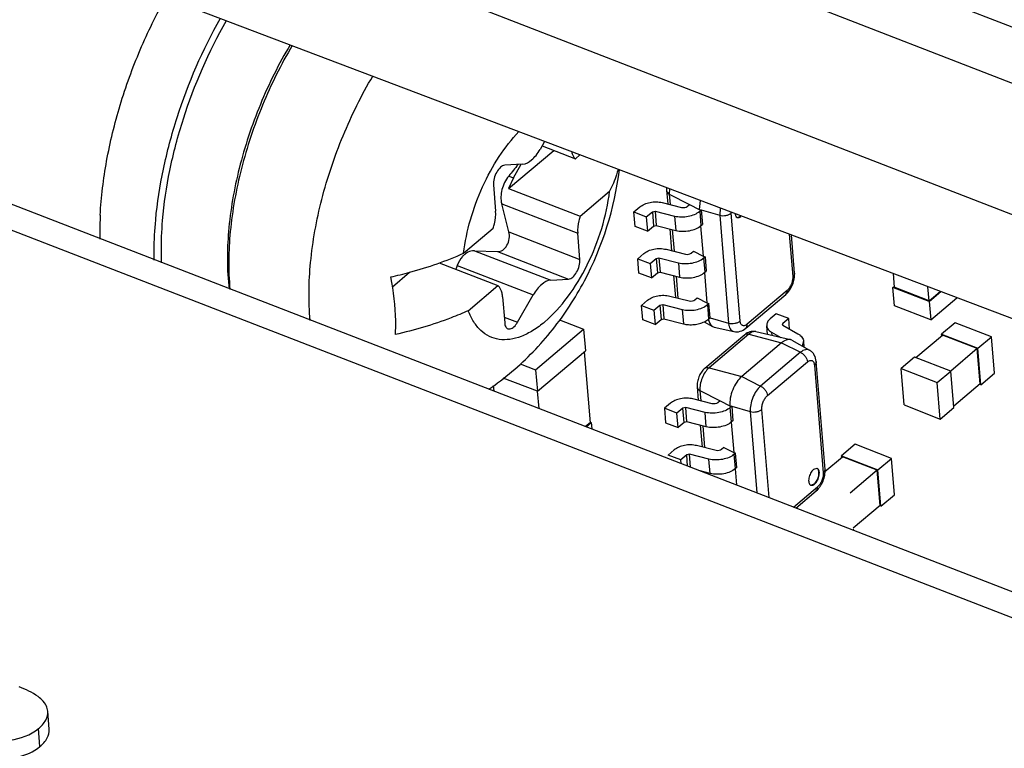
# Paper-space layout '10006361779_1' of a CAD drawing. Units: inches. Extents: x 0 to 34, y 0 to 22.
# Drawn here: x 28.1 to 28.3, y 14.4 to 14.6 of the extents above; entities that cross this region are included whole.
import ezdxf

# ---------------------------------------------------------------- set-up
doc = ezdxf.new("R2010")
doc.units = ezdxf.units.IN
doc.header["$LTSCALE"] = 1.87
doc.header["$MEASUREMENT"] = 0
doc.layers.get('0').update_dxf_attribs({"linetype": 'CONTINUOUS'})
for name, color, linetype in [('ECAD_RS_0402', 7, 'CONTINUOUS'), ('ECAD_RS_0603_PRI', 7, 'CONTINUOUS'), ('ECAD_STD_SC70_6PIN_A', 7, 'CONTINUOUS')]:
    doc.layers.add(name, color=color, linetype=linetype)

psp = doc.layouts.new('10006361779_1')

# ---------------------------------------------------------------- linework, layer by layer
at = {"color": 9, "linetype": 'CONTINUOUS'}
for p, q in [((28.5517505724, 14.4951630623), (27.9851571233, 14.7146264218)), ((27.9753952572, 14.7063717928), (28.5416022183, 14.4865816192)), ((27.964886028, 14.6814248976), (28.5310922429, 14.4616350136)), ((28.446046021, 14.4057793466), (27.8794525719, 14.6252427061)), ((28.2394048266, 14.5402782163), (28.2404288525, 14.5398811411)), ((28.2378481531, 14.5341512999), (28.2546164549, 14.5276492402)), ((28.2394480023, 14.5279440628), (28.2550871592, 14.5218798392)), ((28.2318895448, 14.5238087153), (28.2486578466, 14.5173066557)), ((28.2369537011, 14.5236146087), (28.2525928581, 14.5175503852)), ((28.2280418991, 14.520555148), (28.2448102009, 14.5140530884)), ((28.2384053415, 14.5091801834), (28.2413458938, 14.5080399578)), ((28.1359955338, 14.4143949123), (28.1356720085, 14.4183603472))]:
    psp.add_line(p, q, dxfattribs=at)
at = {"color": 7, "linetype": 'CONTINUOUS'}
for p, q in [((28.5319898581, 14.4399599767), (27.9659958153, 14.6546070113)), ((28.4544501614, 14.4082737539), (27.8878567122, 14.6277371135)), ((28.247320611, 14.5479176672), (28.2463043251, 14.5461536609)), ((28.2467629063, 14.5469496377), (28.2540960213, 14.5441061565)), ((28.2393870263, 14.5375217495), (28.2493500274, 14.5459464583)), ((28.2540960213, 14.5441061565), (28.2551100412, 14.5449636113)), ((28.2424566795, 14.5429000936), (28.238521668, 14.5426563641)), ((28.2404288525, 14.5398811411), (28.2421574654, 14.5428815607)), ((28.2404288525, 14.5398811411), (28.2393870263, 14.5375217495)), ((28.2360273669, 14.5383269101), (28.2364980712, 14.532557509)), ((28.2393870263, 14.5375217495), (28.2551313022, 14.5314167651)), ((28.2551313022, 14.5314167651), (28.2616607489, 14.536938062)), ((28.2394480023, 14.5279440628), (28.2378481531, 14.5341512999)), ((28.2294537772, 14.5232686873), (28.2359832239, 14.5287899841)), ((28.2550871592, 14.5218798392), (28.2546164549, 14.5276492402)), ((28.2318895448, 14.5238087153), (28.2369537011, 14.5236146087)), ((28.2240576771, 14.5211262701), (28.2370185048, 14.5161005927)), ((28.2137789323, 14.515867558), (28.217537366, 14.5190456877)), ((28.2304890582, 14.5105792959), (28.2370185048, 14.5161005927)), ((28.2486578466, 14.5173066557), (28.2525928581, 14.5175503852)), ((28.2413458938, 14.5080399578), (28.2448102009, 14.5140530884)), ((28.2380419813, 14.5136338736), (28.2385126856, 14.5078644726)), ((28.1377424165, 14.4222162864), (28.1375526894, 14.4230940031)), ((28.138066361, 14.4182508865), (28.1377428357, 14.4222163213))]:
    psp.add_line(p, q, dxfattribs=at)
for centre, radius, start, end in [((28.3734211442, 14.4340826956), 0.1709908243, 140.5026688949, 141.6064346876), ((28.2312611388, 14.5274278619), 0.0820525801, 177.0311412447, 178.136528121), ((28.2253441698, 14.5275814434), 0.076133756, 178.1072475416, 180.9071497688), ((28.2322155127, 14.5199649806), 0.0039461808, 122.9785640514, 129.6946598019), ((28.350575874, 14.4731818888), 0.1313727548, 158.862837321, 159.2594401757), ((28.1992103172, 14.5454857539), 0.0633210554, 304.4114137128, 310.2256708132)]:
    psp.add_arc(centre, radius, start, end, dxfattribs=at)
for points, knots in [([(28.149318687, 14.5316776256), (28.1495254156, 14.5356686382), (28.1505322481, 14.5438568749), (28.1535153527, 14.5560717897), (28.1579011347, 14.5681621875), (28.1616951044, 14.5759145718), (28.1637966147, 14.5796482447)], [0, 0, 0, 0, 0.237399181, 0.4885099014, 0.7454863425, 1, 1, 1, 1]), ([(28.1615445386, 14.5306153847), (28.1618940497, 14.534366181), (28.1630846789, 14.5420019121), (28.1671295863, 14.5571487151), (28.1719014044, 14.56816306), (28.1758096199, 14.5750925056)], [0, 0, 0, 0, 0.2405167359, 0.4920550114, 1, 1, 1, 1]), ([(28.1630730307, 14.5304852043), (28.1633790745, 14.5341980387), (28.1645029257, 14.5417722196), (28.1684701009, 14.5568020955), (28.1732361171, 14.5677269961), (28.1771630374, 14.5745754688)], [0, 0, 0, 0, 0.2399100844, 0.4916133057, 1, 1, 1, 1]), ([(28.1912085417, 14.5692428017), (28.1886881252, 14.5650328072), (28.1842838271, 14.5561696299), (28.1796847478, 14.5422998892), (28.1772745183, 14.5285794263), (28.1772418949, 14.5195753762), (28.1777352854, 14.51538043)], [0, 0, 0, 0, 0.2611636042, 0.5245534385, 0.7751850472, 1, 1, 1, 1]), ([(28.1916483286, 14.5690795219), (28.1891584273, 14.5648740088), (28.1847918579, 14.5560403498), (28.1801778586, 14.5422258213), (28.1776727627, 14.5285242841), (28.1775128784, 14.5195067048), (28.1779178203, 14.5152759835)], [0, 0, 0, 0, 0.2603815945, 0.5229132838, 0.7735701168, 1, 1, 1, 1]), ([(28.1956293006, 14.5084165491), (28.1952240238, 14.512657889), (28.1953878444, 14.5216984281), (28.1979079615, 14.5354323787), (28.2025447446, 14.5492746175), (28.2069314303, 14.5581223258), (28.209432345, 14.5623323516)], [0, 0, 0, 0, 0.2264658223, 0.4771781146, 0.7397201965, 1, 1, 1, 1]), ([(28.2294537772, 14.5232686873), (28.2297498156, 14.5257538072), (28.230800724, 14.5307709455), (28.2334532641, 14.5379614201), (28.2370344418, 14.5445443875), (28.2400354319, 14.5484219054), (28.241653278, 14.5501019442)], [0, 0, 0, 0, 0.2509915194, 0.5115397166, 0.7660895528, 1, 1, 1, 1]), ([(28.2424566795, 14.5429000936), (28.2431847358, 14.5429451885), (28.2443106425, 14.5436125363), (28.2454807379, 14.5448637164), (28.2460420519, 14.5456984231), (28.2463043251, 14.5461536609)], [0, 0, 0, 0, 0.4225147061, 0.6956855756, 1, 1, 1, 1]), ([(28.2532177457, 14.5456664131), (28.2532590545, 14.5455015682), (28.2534350229, 14.5449282564), (28.2537641503, 14.5443826823), (28.2540960213, 14.5441061565)], [0, 0, 0, 0, 0.282333134, 1, 1, 1, 1]), ([(28.238521668, 14.5426563641), (28.2381856246, 14.54263555), (28.2374469047, 14.5421959457), (28.2366666914, 14.5411378363), (28.2361168305, 14.539789272), (28.2359892191, 14.5387944855), (28.2360273669, 14.5383269101)], [0, 0, 0, 0, 0.1893976491, 0.4473103563, 0.7360996189, 1, 1, 1, 1]), ([(28.2394048266, 14.5402782163), (28.2387115105, 14.5394021894), (28.2376875606, 14.5374225307), (28.2376070635, 14.535166484), (28.2378481531, 14.5341512999)], [0, 0, 0, 0, 0.5170715179, 1, 1, 1, 1]), ([(28.2401030443, 14.4971397), (28.2433770951, 14.4999082358), (28.2493876903, 14.5061338735), (28.2587805733, 14.5205532187), (28.2627702486, 14.5331759798), (28.2637988814, 14.541678678)], [0, 0, 0, 0, 0.2500460038, 0.5005300618, 1, 1, 1, 1]), ([(28.2635200067, 14.5417818081), (28.2634127778, 14.5413722097), (28.2629264654, 14.5397100085), (28.262253002, 14.5381042189), (28.2616607489, 14.536938062)], [0, 0, 0, 0, 0.2445522735, 1, 1, 1, 1]), ([(28.2473508873, 14.508119004), (28.2492346993, 14.5097119545), (28.2527623637, 14.5136628989), (28.2569647201, 14.5206697486), (28.260101079, 14.5285702897), (28.2613299386, 14.5341610458), (28.2616607489, 14.536938062)], [0, 0, 0, 0, 0.2256602216, 0.4795520672, 0.7441893007, 1, 1, 1, 1]), ([(28.2359832239, 14.5287899841), (28.2360876934, 14.5291141412), (28.2364265054, 14.5303386316), (28.2365737843, 14.5316294973), (28.2364980712, 14.532557509)], [0, 0, 0, 0, 0.2678173551, 1, 1, 1, 1]), ([(28.2551313022, 14.5314167651), (28.2550268326, 14.5310926081), (28.2546880207, 14.5298681176), (28.2545407418, 14.528577252), (28.2546164549, 14.5276492402)], [0, 0, 0, 0, 0.2678173551, 1, 1, 1, 1]), ([(28.1611855238, 14.521741414), (28.161174026, 14.5224615164), (28.1611705394, 14.5254230056), (28.1613366111, 14.5283840004), (28.1615445386, 14.5306153847)], [0, 0, 0, 0, 0.2432065287, 1, 1, 1, 1]), ([(28.1628624447, 14.5211061569), (28.1628302232, 14.5218627143), (28.1627508911, 14.5249903711), (28.1628782486, 14.528122164), (28.1630730307, 14.5304852043)], [0, 0, 0, 0, 0.2420624046, 1, 1, 1, 1]), ([(28.2369537011, 14.5236146087), (28.2373437847, 14.5235968268), (28.2382188968, 14.5239097728), (28.2391214879, 14.5250038015), (28.2396096016, 14.5264281513), (28.2395776014, 14.5274696983), (28.2394480023, 14.5279440628)], [0, 0, 0, 0, 0.2089244935, 0.4603794697, 0.736897537, 1, 1, 1, 1]), ([(28.2133712617, 14.5180180059), (28.2147878307, 14.5183314452), (28.2202689009, 14.5196811146), (28.2256257376, 14.5215557646), (28.2294537772, 14.5232686873)], [0, 0, 0, 0, 0.2570283657, 1, 1, 1, 1]), ([(28.2296951024, 14.5230014053), (28.2295180505, 14.5228547726), (28.2288072567, 14.5221596425), (28.2283162195, 14.5212645868), (28.2280418991, 14.520555148)], [0, 0, 0, 0, 0.2320891829, 1, 1, 1, 1]), ([(28.2318895448, 14.5238087153), (28.2317346415, 14.5238131309), (28.2310951315, 14.5237818581), (28.2304733872, 14.5235379999), (28.230067507, 14.5232753302)], [0, 0, 0, 0, 0.2427314047, 1, 1, 1, 1]), ([(28.2525928581, 14.5175503852), (28.2529289015, 14.5175711993), (28.2536676214, 14.5180108036), (28.2544478347, 14.519068913), (28.2549976956, 14.5204174773), (28.255125307, 14.5214122638), (28.2550871592, 14.5218798392)], [0, 0, 0, 0, 0.1893976491, 0.4473103563, 0.7360996189, 1, 1, 1, 1]), ([(28.2144065427, 14.5053286145), (28.2144724039, 14.5063378534), (28.214577815, 14.5105911663), (28.2140462097, 14.5148489246), (28.2133712617, 14.5180180059)], [0, 0, 0, 0, 0.2378866303, 1, 1, 1, 1]), ([(28.2380419813, 14.5136338736), (28.2380203326, 14.5138992199), (28.2378975476, 14.514783672), (28.2375065576, 14.515693931), (28.2370185048, 14.5161005927)], [0, 0, 0, 0, 0.2953169534, 1, 1, 1, 1]), ([(28.2486578466, 14.5173066557), (28.2479297903, 14.5172615608), (28.2468038836, 14.516594213), (28.2456337882, 14.5153430329), (28.2450724742, 14.5145083262), (28.2448102009, 14.5140530884)], [0, 0, 0, 0, 0.4225147061, 0.6956855756, 1, 1, 1, 1]), ([(28.2304890582, 14.5105792959), (28.2292399516, 14.5100203615), (28.2240240354, 14.5078578468), (28.2185819144, 14.5062524845), (28.2144065427, 14.5053286145)], [0, 0, 0, 0, 0.2424271349, 1, 1, 1, 1]), ([(28.2473508873, 14.508119004), (28.2465272302, 14.50742252), (28.2448786958, 14.5061976801), (28.2422794157, 14.5048580696), (28.2397375524, 14.5041532155), (28.2373099805, 14.5041241373), (28.235078619, 14.5048017179), (28.2331427436, 14.5061646101), (28.2315654329, 14.5081388342), (28.2308113811, 14.5097213311), (28.2304890582, 14.5105792959)], [0, 0, 0, 0, 0.155405244, 0.2946679827, 0.4190528346, 0.532102668, 0.6397712956, 0.7494463663, 0.8679553561, 1, 1, 1, 1]), ([(28.2385126856, 14.5078644726), (28.2385359199, 14.50757969), (28.2386318683, 14.5070709196), (28.2390100313, 14.5066695652), (28.2392130626, 14.5065908965)], [0, 0, 0, 0, 0.5675209266, 1, 1, 1, 1]), ([(28.2392130626, 14.5065908965), (28.2393697537, 14.5065301833), (28.2398933384, 14.50651884), (28.2406866501, 14.5070666217), (28.2411339094, 14.5076720085), (28.2413458938, 14.5080399578)], [0, 0, 0, 0, 0.1833586578, 0.536649323, 1, 1, 1, 1]), ([(28.1375526894, 14.4230940031), (28.1372158962, 14.424053715), (28.1352238801, 14.4259862361), (28.1328661436, 14.4270206588), (28.1314009208, 14.4275888121)], [0, 0, 0, 0, 0.3929101755, 1, 1, 1, 1]), ([(28.1356720085, 14.4183603472), (28.1363113367, 14.4189009627), (28.1373903386, 14.4200042946), (28.1377969403, 14.4215531612), (28.1377428357, 14.4222163206)], [0, 0, 0, 0, 0.5571992802, 1, 1, 1, 1]), ([(28.1267526395, 14.4156430547), (28.1276662929, 14.4156558139), (28.1307828607, 14.4158514974), (28.1339722968, 14.4169230717), (28.1356720085, 14.4183603472)], [0, 0, 0, 0, 0.2910308186, 1, 1, 1, 1]), ([(28.1359955338, 14.4143949123), (28.1366348621, 14.414935528), (28.1377138641, 14.41603886), (28.1381204657, 14.4175877269), (28.138066361, 14.4182508863)], [0, 0, 0, 0, 0.557199281, 1, 1, 1, 1]), ([(28.1291202115, 14.4117942606), (28.1298104052, 14.4118661181), (28.1322449304, 14.4122400577), (28.1346395501, 14.4132482932), (28.1359955338, 14.4143949123)], [0, 0, 0, 0, 0.2809735873, 1, 1, 1, 1])]:
    psp.add_open_spline(points, degree=3, knots=knots, dxfattribs=at)
at = {"layer": 'ECAD_RS_0402', "color": 7, "linetype": 'CONTINUOUS'}
for p, q in [((28.3241566916, 14.5187784262), (28.3244051201, 14.5157476602)), ((28.3241317143, 14.5157087445), (28.3243903673, 14.5159276417)), ((28.3244618574, 14.511681082), (28.3241317143, 14.5157087445)), ((28.3321298065, 14.5126074124), (28.3241317143, 14.5157087445)), ((28.3320912867, 14.5127672801), (28.3244051201, 14.5157476602)), ((28.3320912867, 14.5127672801), (28.3318373181, 14.5158656328)), ((28.3320912867, 14.5127672801), (28.3345408578, 14.514840345)), ((28.3321298065, 14.5126074124), (28.3346979049, 14.5147807866)), ((28.3324599496, 14.50857975), (28.3244618574, 14.511681082)), ((28.3321298065, 14.5126074124), (28.3324599496, 14.50857975)), ((28.3324599496, 14.50857975), (28.3382123354, 14.5134479774)), ((28.3378478967, 14.5079349326), (28.3348648385, 14.5054103791)), ((28.3458459888, 14.5048336005), (28.3378478967, 14.5079349326)), ((28.3291920928, 14.5002475151), (28.335033799, 14.5051913341)), ((28.3348925891, 14.5050718286), (28.3348648385, 14.5054103791)), ((28.3348648385, 14.5054103791), (28.3428629307, 14.5023090471)), ((28.3427199656, 14.502210954), (28.335033799, 14.5051913341)), ((28.3428629307, 14.5023090471), (28.3458459888, 14.5048336005)), ((28.346506275, 14.4967782756), (28.3458459888, 14.5048336005)), ((28.3427199656, 14.502210954), (28.3368782594, 14.497267135)), ((28.3433542563, 14.4944727672), (28.3427199656, 14.502210954)), ((28.3435232168, 14.4942537222), (28.3428629307, 14.5023090471)), ((28.3288987222, 14.5003612723), (28.325915664, 14.4978367188)), ((28.3368968143, 14.4972599402), (28.3288987222, 14.5003612723)), ((28.3265759501, 14.4897813939), (28.325915664, 14.4978367188)), ((28.325915664, 14.4978367188), (28.3339137561, 14.4947353867)), ((28.3339137561, 14.4947353867), (28.3368968143, 14.4972599402)), ((28.3375571005, 14.4892046153), (28.3368968143, 14.4972599402)), ((28.3435232168, 14.4942537222), (28.346506275, 14.4967782756)), ((28.3345740423, 14.4866800619), (28.3339137561, 14.4947353867)), ((28.3433542563, 14.4944727672), (28.3375293498, 14.4895431659)), ((28.3435232168, 14.4942537222), (28.3432298461, 14.4943674793)), ((28.3265759501, 14.4897813939), (28.3345740423, 14.4866800619)), ((28.3345740423, 14.4866800619), (28.3375571005, 14.4892046153)), ((28.3158039264, 14.4810957678), (28.3128208683, 14.4785712143)), ((28.3238020186, 14.4779944357), (28.3158039264, 14.4810957678)), ((28.309151008, 14.4751033865), (28.3129898288, 14.4783521693)), ((28.3128486189, 14.4782326638), (28.3128208683, 14.4785712143)), ((28.3128208683, 14.4785712143), (28.3208189604, 14.4754698823)), ((28.3206759953, 14.4753717892), (28.3129898288, 14.4783521693)), ((28.3208189604, 14.4754698823), (28.3238020186, 14.4779944357)), ((28.3244623047, 14.4699391108), (28.3238020186, 14.4779944357)), ((28.3206759953, 14.4753717892), (28.314709879, 14.4703226823)), ((28.321310286, 14.4676336024), (28.3206759953, 14.4753717892)), ((28.3214792465, 14.4674145574), (28.3208189604, 14.4754698823)), ((28.3214792465, 14.4674145574), (28.3244623047, 14.4699391108)), ((28.321310286, 14.4676336024), (28.3153441697, 14.4625844955)), ((28.3214792465, 14.4674145574), (28.3211858759, 14.4675283145)), ((28.3152893533, 14.4621760687), (28.3155131302, 14.4623654505))]:
    psp.add_line(p, q, dxfattribs=at)
at = {"layer": 'ECAD_RS_0603_PRI', "color": 7, "linetype": 'CONTINUOUS'}
for p, q in [((28.2506262725, 14.5085530864), (28.255911496, 14.5065036935)), ((28.2453416049, 14.4975584254), (28.255911496, 14.5065036935)), ((28.255911496, 14.5065036935), (28.2563014288, 14.5017466119)), ((28.2457315376, 14.4928013438), (28.2563014288, 14.5017466119)), ((28.2560414357, 14.5015265805), (28.2573263187, 14.4858513311)), ((28.2419153743, 14.4988869771), (28.2453416049, 14.4975584254)), ((28.2453416049, 14.4975584254), (28.2457315376, 14.4928013438)), ((28.2457315376, 14.4928013438), (28.2382077086, 14.4957187761)), ((28.2359977277, 14.4940619642), (28.2360970478, 14.492850284)), ((28.245703808, 14.4928120962), (28.2460155884, 14.489008453)), ((28.2573263187, 14.4858513311), (28.2563341638, 14.4850116733)), ((28.2564916602, 14.4849506689), (28.2576012047, 14.4858896731)), ((28.2573140488, 14.4860010204), (28.2576012047, 14.4858896731)), ((28.2576012047, 14.4858896731), (28.2577170805, 14.4844760166))]:
    psp.add_line(p, q, dxfattribs=at)
at = {"layer": 'ECAD_STD_SC70_6PIN_A', "color": 7, "linetype": 'CONTINUOUS'}
for p, q in [((28.2742152668, 14.5377145613), (28.274216484, 14.537060285)), ((28.274216484, 14.537060285), (28.2744570166, 14.5341258486)), ((28.2669932673, 14.5323621418), (28.268317788, 14.5334830798)), ((28.2732597042, 14.5344251522), (28.2775404418, 14.5333550554)), ((28.2787759208, 14.5335905735), (28.2792858322, 14.53402211)), ((28.2792858322, 14.53402211), (28.2814311703, 14.5329233055)), ((28.2815866628, 14.5349162197), (28.2814311703, 14.5329233055)), ((28.2672532225, 14.529190754), (28.2669932673, 14.5323621418)), ((28.2669932673, 14.5323621418), (28.2697485156, 14.5312937695)), ((28.2697485156, 14.5312937695), (28.2710730362, 14.5324147075)), ((28.2697485156, 14.5312937695), (28.2700084707, 14.5281223817)), ((28.2710730362, 14.5324147075), (28.2716907758, 14.5325324665)), ((28.2716907758, 14.5325324665), (28.2759715134, 14.5314623697)), ((28.2814311703, 14.5329233055), (28.2818608277, 14.5328011904)), ((28.2815311691, 14.5325222012), (28.2818608277, 14.5328011904)), ((28.2818608277, 14.5328011904), (28.2821207829, 14.5296298026)), ((28.2898173326, 14.5311472878), (28.2905812089, 14.5314203011)), ((28.2700084707, 14.5281223817), (28.2672532225, 14.529190754)), ((28.2700084707, 14.5281223817), (28.2713329914, 14.5292433197)), ((28.2713329914, 14.5292433197), (28.2719507309, 14.5293610788)), ((28.2719507309, 14.5293610788), (28.2762314685, 14.528290982)), ((28.281727644, 14.5293064009), (28.2822760246, 14.5226162953)), ((28.2817911243, 14.5293508135), (28.2821207829, 14.5296298026)), ((28.2749081793, 14.5286217772), (28.2753018709, 14.5238188384)), ((28.3024154739, 14.518889974), (28.3017273842, 14.527284495)), ((28.2678381216, 14.5220551316), (28.2691626423, 14.5231760696)), ((28.2741045585, 14.524118142), (28.2783852961, 14.5230480452)), ((28.2796207752, 14.5232835633), (28.2801306865, 14.5237150998)), ((28.2801306865, 14.5237150998), (28.2822760246, 14.5226162953)), ((28.2822760246, 14.5226162953), (28.2827056821, 14.5224941802)), ((28.2823760234, 14.522215191), (28.2827056821, 14.5224941802)), ((28.2827056821, 14.5224941802), (28.2829656372, 14.5193227924)), ((28.2680980768, 14.5188837438), (28.2678381216, 14.5220551316)), ((28.2678381216, 14.5220551316), (28.2705933699, 14.5209867593)), ((28.2705933699, 14.5209867593), (28.2719178906, 14.5221076973)), ((28.2705933699, 14.5209867593), (28.2708533251, 14.5178153715)), ((28.2719178906, 14.5221076973), (28.2725356301, 14.5222254563)), ((28.2725356301, 14.5222254563), (28.2768163677, 14.5211553595)), ((28.2708533251, 14.5178153715), (28.2680980768, 14.5188837438)), ((28.2708533251, 14.5178153715), (28.2721778457, 14.5189363095)), ((28.2721778457, 14.5189363095), (28.2727955853, 14.5190540686)), ((28.2727955853, 14.5190540686), (28.2770763229, 14.5179839718)), ((28.2757530336, 14.518314767), (28.2761467252, 14.5135118282)), ((28.2825723933, 14.5190006715), (28.2831208789, 14.5123092851)), ((28.2826359786, 14.5190438033), (28.2829656372, 14.5193227924)), ((28.2749494128, 14.5138111318), (28.2792301504, 14.512741035)), ((28.2916787414, 14.5067139395), (28.300486984, 14.5141683296)), ((28.2686829759, 14.5117481214), (28.2700074966, 14.5128690594)), ((28.2689429311, 14.5085767336), (28.2686829759, 14.5117481214)), ((28.2686829759, 14.5117481214), (28.2714382242, 14.5106797491)), ((28.2714382242, 14.5106797491), (28.2727627449, 14.5118006871)), ((28.2727627449, 14.5118006871), (28.2733804844, 14.5119184462)), ((28.2733804844, 14.5119184462), (28.277661222, 14.5108483493)), ((28.2804656295, 14.5129765531), (28.2809755408, 14.5134080896)), ((28.2809755408, 14.5134080896), (28.2831208789, 14.5123092851)), ((28.2831208789, 14.5123092851), (28.2835505364, 14.51218717)), ((28.2832208778, 14.5119081808), (28.2835505364, 14.51218717)), ((28.2838104916, 14.5090157822), (28.2835505364, 14.51218717)), ((28.2714382242, 14.5106797491), (28.2716981794, 14.5075083614)), ((28.2983970569, 14.5099165775), (28.2970725362, 14.5087956395)), ((28.3011523052, 14.5088482052), (28.2983970569, 14.5099165775)), ((28.2716981794, 14.5075083614), (28.2689429311, 14.5085767336)), ((28.2716981794, 14.5075083614), (28.2730227001, 14.5086292993)), ((28.2730227001, 14.5086292993), (28.2736404396, 14.5087470584)), ((28.2736404396, 14.5087470584), (28.2779211772, 14.5076769616)), ((28.2825292497, 14.5081490742), (28.2843690844, 14.5071140006)), ((28.2825436248, 14.5081381909), (28.2834808329, 14.5087367931)), ((28.2834808329, 14.5087367931), (28.2838104916, 14.5090157822)), ((28.2964527483, 14.5053595484), (28.2962975434, 14.5072530091)), ((28.2998277845, 14.5077272672), (28.2997308604, 14.5075345036)), ((28.2997308604, 14.5075345036), (28.2998664691, 14.5073549738)), ((28.3011523052, 14.5088482052), (28.2998277845, 14.5077272672)), ((28.2998664691, 14.5073549738), (28.3031913383, 14.5054759283)), ((28.3013431085, 14.506520453), (28.3011523052, 14.5088482052)), ((28.291437441, 14.5052849898), (28.2826291983, 14.4978305997)), ((28.2847160101, 14.506979477), (28.2890501021, 14.5059767371)), ((28.2938769086, 14.5059554973), (28.3015171089, 14.5041878528)), ((28.2973820132, 14.5058172921), (28.2993974841, 14.5046782514)), ((28.2995912601, 14.5035088705), (28.2907830175, 14.4960544804)), ((28.3018640347, 14.5040533292), (28.3057411559, 14.5018720975)), ((28.3044113442, 14.503861002), (28.3041259426, 14.5027873422)), ((28.3044113668, 14.5038607467), (28.3045179669, 14.5025602521)), ((28.3091561842, 14.4755721175), (28.3072065204, 14.4993575256)), ((28.2809571943, 14.4937424284), (28.2811977268, 14.4908079921)), ((28.2750584982, 14.4901652232), (28.2737339775, 14.4890442852)), ((28.284281152, 14.4900371989), (28.2800004144, 14.4911072957)), ((28.2860265424, 14.4907042534), (28.2855166311, 14.490272717)), ((28.2860265424, 14.4907042534), (28.2881718806, 14.489605449)), ((28.2737339775, 14.4890442852), (28.2739939327, 14.4858728975)), ((28.2764892258, 14.487975913), (28.2737339775, 14.4890442852)), ((28.2778137465, 14.489096851), (28.2764892258, 14.487975913)), ((28.276749181, 14.4848045252), (28.2764892258, 14.487975913)), ((28.278431486, 14.48921461), (28.2778137465, 14.489096851)), ((28.2827122236, 14.4881445132), (28.278431486, 14.48921461)), ((28.2881718806, 14.489605449), (28.288601538, 14.4894833338)), ((28.288601538, 14.4894833338), (28.2882718794, 14.4892043447)), ((28.288601538, 14.4894833338), (28.2888614932, 14.4863119461)), ((28.2739939327, 14.4858728975), (28.276749181, 14.4848045252)), ((28.2780737017, 14.4859254632), (28.276749181, 14.4848045252)), ((28.2786914412, 14.4860432223), (28.2780737017, 14.4859254632)), ((28.2829721788, 14.4849731254), (28.2786914412, 14.4860432223)), ((28.2884682493, 14.4859898252), (28.2890167349, 14.4792984388)), ((28.2888614932, 14.4863119461), (28.2885318345, 14.486032957)), ((28.2816488895, 14.4853039207), (28.2820425811, 14.4805009819)), ((28.2759033525, 14.479858213), (28.2745788319, 14.478737275)), ((28.2851260064, 14.4797301887), (28.2808452687, 14.4808002855)), ((28.2868713967, 14.4803972433), (28.2863614854, 14.4799657068)), ((28.2868713967, 14.4803972433), (28.2890167349, 14.4792984388)), ((28.2890167349, 14.4792984388), (28.2894463923, 14.4791763236)), ((28.2894463923, 14.4791763236), (28.2891167337, 14.4788973345)), ((28.2897063475, 14.4760049359), (28.2894463923, 14.4791763236)), ((28.2773340801, 14.4776689028), (28.2745788319, 14.478737275)), ((28.2786586008, 14.4787898408), (28.2773340801, 14.4776689028)), ((28.2774010692, 14.4768516534), (28.2773340801, 14.4776689028)), ((28.2792763403, 14.4789075998), (28.2786586008, 14.4787898408)), ((28.283557078, 14.477837503), (28.2792763403, 14.4789075998)), ((28.2838170331, 14.4746661152), (28.2816358067, 14.4752113772)), ((28.2824937438, 14.4749969105), (28.2825037202, 14.474875201)), ((28.2893131036, 14.475682815), (28.2896047587, 14.4721246967)), ((28.2897063475, 14.4760049359), (28.2893766889, 14.4757259468)), ((28.3073589876, 14.4757768962), (28.3065941819, 14.4755040646)), ((28.3027273251, 14.4670418237), (28.3072276943, 14.470850473)), ((28.3060115394, 14.4720901884), (28.3067754157, 14.4723632017))]:
    psp.add_line(p, q, dxfattribs=at)
at = {"layer": 'ECAD_STD_SC70_6PIN_A', "color": 9, "linetype": 'CONTINUOUS'}
for p, q in [((28.2748698401, 14.53745985), (28.2748208552, 14.5363089926)), ((28.2748208552, 14.5363089926), (28.2750111599, 14.5339873241)), ((28.2748208552, 14.5363089926), (28.2792858322, 14.53402211)), ((28.2710730362, 14.5324147075), (28.2713329914, 14.5292433197)), ((28.2716907758, 14.5325324665), (28.2719507309, 14.5293610788)), ((28.2759715134, 14.5314623697), (28.2762314685, 14.528290982)), ((28.2815311691, 14.5325222012), (28.2817911243, 14.5293508135)), ((28.2818608277, 14.5328011904), (28.2859371929, 14.5316426257)), ((28.2860422572, 14.5332296793), (28.2859371929, 14.5316426257)), ((28.2859371929, 14.5316426257), (28.2878868568, 14.5078572176)), ((28.2884854244, 14.5320930385), (28.2884769523, 14.5323001736)), ((28.2904350882, 14.5083076303), (28.2884854244, 14.5320930385)), ((28.2754623226, 14.5284832527), (28.2758560142, 14.5236803139)), ((28.3012622035, 14.5274609098), (28.3020279775, 14.5181186588)), ((28.2719178906, 14.5221076973), (28.2721778457, 14.5189363095)), ((28.2725356301, 14.5222254563), (28.2727955853, 14.5190540686)), ((28.2768163677, 14.5211553595), (28.2770763229, 14.5179839718)), ((28.2823760234, 14.522215191), (28.2826359786, 14.5190438033)), ((28.2763071769, 14.5181762425), (28.2767008685, 14.5133733037)), ((28.3007897464, 14.5150604539), (28.2919815037, 14.5076060638)), ((28.2727627449, 14.5118006871), (28.2730227001, 14.5086292993)), ((28.2733804844, 14.5119184462), (28.2736404396, 14.5087470584)), ((28.2832208778, 14.5119081808), (28.2834808329, 14.5087367931)), ((28.277661222, 14.5108483493), (28.2779211772, 14.5076769616)), ((28.2838104916, 14.5090157822), (28.2878868568, 14.5078572176)), ((28.2998576047, 14.5073634688), (28.2998277845, 14.5077272672)), ((28.292388223, 14.5054306424), (28.2835799804, 14.4979762523)), ((28.292388223, 14.5054306424), (28.2995912601, 14.5035088705)), ((28.2973820132, 14.5058172921), (28.2974382229, 14.505131548)), ((28.2995912601, 14.5035088705), (28.3037610466, 14.5013977487)), ((28.3037610466, 14.5013977487), (28.2949528039, 14.4939433586)), ((28.2964643658, 14.4918333869), (28.3052726085, 14.4992877769)), ((28.306819024, 14.4985862104), (28.3087686878, 14.4748008023)), ((28.2835799804, 14.4979762523), (28.2907830175, 14.4960544804)), ((28.2907830175, 14.4960544804), (28.2949528039, 14.4939433586)), ((28.2815615655, 14.4929911361), (28.2817518701, 14.4906694676)), ((28.2815615655, 14.4929911361), (28.2860265424, 14.4907042534)), ((28.2780737017, 14.4859254632), (28.2778137465, 14.489096851)), ((28.2786914412, 14.4860432223), (28.278431486, 14.48921461)), ((28.2829721788, 14.4849731254), (28.2827122236, 14.4881445132)), ((28.2885318345, 14.486032957), (28.2882718794, 14.4892043447)), ((28.288601538, 14.4894833338), (28.2926779032, 14.4883247692)), ((28.2926779032, 14.4883247692), (28.2941501192, 14.4703641043)), ((28.2968200397, 14.4693299418), (28.2952261346, 14.488775182)), ((28.2822030328, 14.4851653962), (28.2825967244, 14.4803624574)), ((28.2788639169, 14.4762850364), (28.2786586008, 14.4787898408)), ((28.2795118817, 14.4760340548), (28.2792763403, 14.4789075998)), ((28.2838170331, 14.4746661152), (28.283557078, 14.477837503)), ((28.2893766889, 14.4757259468), (28.2891167337, 14.4788973345)), ((28.2830478871, 14.474858386), (28.2830643073, 14.4746580642)), ((28.3022118589, 14.4672414836), (28.3075304566, 14.4717425974))]:
    psp.add_line(p, q, dxfattribs=at)
at = {"layer": 'ECAD_STD_SC70_6PIN_A', "color": 7, "linetype": 'CONTINUOUS'}
for centre, radius, start, end in [((28.290008705, 14.5316302253), 0.0005258021, 239.8300236694, 248.7886289404), ((28.285013443, 14.5082612217), 0.0013157853, 240.6783829819, 256.935637608), ((28.3012196761, 14.5029061082), 0.0013157853, 60.6783829827, 76.9356376059), ((28.3072466576, 14.4752653788), 0.0005237061, 68.8463606581, 77.6143609736), ((28.3062029118, 14.4725731259), 0.0005258021, 239.8300236694, 248.7886289404)]:
    psp.add_arc(centre, radius, start, end, dxfattribs=at)
at = {"layer": 'ECAD_STD_SC70_6PIN_A', "color": 9, "linetype": 'CONTINUOUS'}
for points, knots in [([(28.2742164891, 14.5370602854), (28.2742225089, 14.5369866548), (28.2742606379, 14.5368358936), (28.2744388679, 14.5365489849), (28.2746593381, 14.5363917188), (28.2748208552, 14.5363089926)], [0, 0, 0, 0, 0.221288368, 0.4564258955, 1, 1, 1, 1]), ([(28.2859371929, 14.5316426257), (28.2861537687, 14.5315810716), (28.2866154738, 14.5315146629), (28.2873076042, 14.5315623187), (28.2879524563, 14.5317455164), (28.2883314326, 14.5319627157), (28.2884854244, 14.5320930385)], [0, 0, 0, 0, 0.2527465548, 0.51798358, 0.7735402644, 1, 1, 1, 1]), ([(28.3020279775, 14.5181186588), (28.3020500483, 14.517849401), (28.3020050465, 14.5172731594), (28.3017568271, 14.5164357464), (28.301356374, 14.5156672373), (28.3009908103, 14.5152306138), (28.3007897464, 14.5150604539)], [0, 0, 0, 0, 0.2386883016, 0.5040879, 0.7672823555, 1, 1, 1, 1]), ([(28.3024154688, 14.5188899736), (28.3024265578, 14.5187543397), (28.3023539868, 14.5184490142), (28.3021501762, 14.5182220752), (28.3020279775, 14.5181186588)], [0, 0, 0, 0, 0.459484152, 1, 1, 1, 1]), ([(28.3004869839, 14.5141683298), (28.30060122, 14.5142650185), (28.3007831323, 14.5145547831), (28.300803929, 14.5148874298), (28.3007897464, 14.5150604539)], [0, 0, 0, 0, 0.4629672716, 1, 1, 1, 1]), ([(28.2878868568, 14.5078572176), (28.2881034325, 14.5077956635), (28.2885651376, 14.5077292547), (28.289257268, 14.5077769105), (28.2899021201, 14.5079601083), (28.2902810964, 14.5081773076), (28.2904350882, 14.5083076303)], [0, 0, 0, 0, 0.2527465548, 0.51798358, 0.7735402644, 1, 1, 1, 1]), ([(28.2878868568, 14.5078572176), (28.2879064146, 14.5076186175), (28.2879782564, 14.5071762237), (28.2882149305, 14.506593568), (28.2885734062, 14.5061663638), (28.2888912967, 14.5060134969), (28.289050107, 14.5059767511)], [0, 0, 0, 0, 0.3049843984, 0.5668873956, 0.7923382988, 1, 1, 1, 1]), ([(28.2919815037, 14.5076060638), (28.2918960021, 14.5075337041), (28.2917250248, 14.5074099476), (28.2914525917, 14.5072891281), (28.2911883307, 14.5072526933), (28.2909440038, 14.5073093248), (28.2907385684, 14.5074580334), (28.2905828569, 14.5076842323), (28.2904780083, 14.5079750686), (28.2904445847, 14.5081917757), (28.2904350882, 14.5083076303)], [0, 0, 0, 0, 0.1471820168, 0.2755665491, 0.3879950053, 0.4916641405, 0.5969219192, 0.7134760514, 0.847256859, 1, 1, 1, 1]), ([(28.2916787413, 14.5067139397), (28.2917929773, 14.5068106284), (28.2919748897, 14.507100393), (28.2919956863, 14.5074330397), (28.2919815037, 14.5076060638)], [0, 0, 0, 0, 0.4629672716, 1, 1, 1, 1]), ([(28.2914374411, 14.5052849896), (28.2915539096, 14.5053835678), (28.2918781071, 14.5055160717), (28.2922165126, 14.5054764548), (28.292388223, 14.5054306424)], [0, 0, 0, 0, 0.4619584332, 1, 1, 1, 1]), ([(28.2938769088, 14.5059554978), (28.293764911, 14.5059814108), (28.2935193682, 14.5059952999), (28.2931421788, 14.5059058179), (28.2927551592, 14.5057145447), (28.2925104747, 14.5055341036), (28.292388223, 14.5054306424)], [0, 0, 0, 0, 0.2113712853, 0.4436139697, 0.7055212983, 1, 1, 1, 1]), ([(28.3057411529, 14.5018720904), (28.3056083659, 14.5019468138), (28.3052973566, 14.5020454881), (28.304786015, 14.5019979039), (28.3042570614, 14.5017752122), (28.3039264726, 14.5015377482), (28.3037610466, 14.5013977487)], [0, 0, 0, 0, 0.2116199775, 0.4387166253, 0.6990090103, 1, 1, 1, 1]), ([(28.3037610466, 14.5013977487), (28.303961206, 14.50129641), (28.3043429243, 14.501028768), (28.3048082164, 14.5005121795), (28.3051410633, 14.4999221312), (28.3052557405, 14.4994935616), (28.3052726085, 14.4992877769)], [0, 0, 0, 0, 0.2502629015, 0.5136623561, 0.769677802, 1, 1, 1, 1]), ([(28.3052726085, 14.4992877769), (28.3053581101, 14.4993601367), (28.3055290874, 14.4994838932), (28.3058015205, 14.4996047127), (28.3060657815, 14.4996411475), (28.3063101084, 14.4995845159), (28.3065155438, 14.4994358074), (28.3066712553, 14.4992096084), (28.3067761039, 14.4989187722), (28.3068095275, 14.4987020651), (28.306819024, 14.4985862104)], [0, 0, 0, 0, 0.1471820168, 0.2755665491, 0.3879950053, 0.4916641404, 0.5969219192, 0.7134760514, 0.847256859, 1, 1, 1, 1]), ([(28.3072065153, 14.4993575252), (28.3072176042, 14.4992218913), (28.3071450333, 14.4989165659), (28.3069412226, 14.4986896268), (28.306819024, 14.4985862104)], [0, 0, 0, 0, 0.459484152, 1, 1, 1, 1]), ([(28.2835799804, 14.4979762523), (28.2832522302, 14.4976988783), (28.2826563324, 14.4969871473), (28.2820035622, 14.4957344166), (28.2815989449, 14.494369367), (28.2815255884, 14.4934300476), (28.2815615655, 14.4929911361)], [0, 0, 0, 0, 0.2327176445, 0.4959121, 0.7613116984, 1, 1, 1, 1]), ([(28.2826291985, 14.4978305995), (28.2827456669, 14.4979291777), (28.2830698645, 14.4980616816), (28.28340827, 14.4980220647), (28.2835799804, 14.4979762523)], [0, 0, 0, 0, 0.4619584332, 1, 1, 1, 1]), ([(28.2809571994, 14.4937424289), (28.2809632192, 14.4936687982), (28.2810013482, 14.4935180371), (28.2811795781, 14.4932311284), (28.2814000484, 14.4930738623), (28.2815615655, 14.4929911361)], [0, 0, 0, 0, 0.221288368, 0.4564258955, 1, 1, 1, 1]), ([(28.2949528039, 14.4939433586), (28.2945834158, 14.4936307465), (28.2939117981, 14.4928285741), (28.2931760457, 14.4914166543), (28.2927200356, 14.4898781207), (28.2926373555, 14.4888194409), (28.2926779032, 14.4883247692)], [0, 0, 0, 0, 0.232711115, 0.4959120344, 0.7613183527, 1, 1, 1, 1]), ([(28.2949528039, 14.4939433586), (28.2951529633, 14.4938420199), (28.2955346817, 14.4935743779), (28.2959999737, 14.4930577894), (28.2963328207, 14.4924677411), (28.2964474979, 14.4920391715), (28.2964643658, 14.4918333869)], [0, 0, 0, 0, 0.2502629015, 0.5136623561, 0.769677802, 1, 1, 1, 1]), ([(28.2952261346, 14.488775182), (28.2952040639, 14.4890444398), (28.2952490657, 14.4896206813), (28.2954972851, 14.4904580944), (28.2958977382, 14.4912266035), (28.2962633018, 14.491663227), (28.2964643658, 14.4918333869)], [0, 0, 0, 0, 0.2386883016, 0.5040879, 0.7672823555, 1, 1, 1, 1]), ([(28.2926779032, 14.4883247692), (28.2928944789, 14.4882632151), (28.2933561841, 14.4881968064), (28.2940483144, 14.4882444621), (28.2946931665, 14.4884276599), (28.2950721429, 14.4886448592), (28.2952261346, 14.488775182)], [0, 0, 0, 0, 0.2527465548, 0.51798358, 0.7735402644, 1, 1, 1, 1]), ([(28.3087686878, 14.4748008023), (28.3087907586, 14.4745315445), (28.3087457567, 14.4739553029), (28.3084975374, 14.4731178899), (28.3080970843, 14.4723493808), (28.3077315206, 14.4719127572), (28.3075304566, 14.4717425974)], [0, 0, 0, 0, 0.2386883016, 0.5040879, 0.7672823555, 1, 1, 1, 1]), ([(28.3091561791, 14.4755721171), (28.309167268, 14.4754364831), (28.3090946971, 14.4751311577), (28.3088908865, 14.4749042187), (28.3087686878, 14.4748008023)], [0, 0, 0, 0, 0.459484152, 1, 1, 1, 1]), ([(28.3072276942, 14.4708504732), (28.3073419302, 14.4709471619), (28.3075238426, 14.4712369265), (28.3075446392, 14.4715695733), (28.3075304566, 14.4717425974)], [0, 0, 0, 0, 0.4629672716, 1, 1, 1, 1])]:
    psp.add_open_spline(points, degree=3, knots=knots, dxfattribs=at)
at = {"layer": 'ECAD_STD_SC70_6PIN_A', "color": 7, "linetype": 'CONTINUOUS'}
for points, knots in [([(28.268317788, 14.5334830798), (28.2686156047, 14.5337351212), (28.2693450582, 14.534158631), (28.2705886442, 14.5345264349), (28.2719310448, 14.534640155), (28.2728322406, 14.5345320094), (28.2732597042, 14.5344251522)], [0, 0, 0, 0, 0.2256873864, 0.4800619595, 0.745121455, 1, 1, 1, 1]), ([(28.2775404418, 14.5333550554), (28.2777572176, 14.5333008659), (28.2781980175, 14.5332979157), (28.2786187836, 14.5334575888), (28.2787759208, 14.5335905735)], [0, 0, 0, 0, 0.5204861258, 1, 1, 1, 1]), ([(28.2759715134, 14.5314623697), (28.2764524098, 14.5313421554), (28.2774662552, 14.5312204916), (28.2789764559, 14.5313484268), (28.2803754901, 14.531762206), (28.2811961253, 14.5322386546), (28.2815311691, 14.5325222012)], [0, 0, 0, 0, 0.254878545, 0.5199380405, 0.7743126136, 1, 1, 1, 1]), ([(28.2893569269, 14.5319653361), (28.2893650209, 14.5318755338), (28.2893921057, 14.5317064949), (28.2894896169, 14.5314209237), (28.2896302502, 14.5312419935), (28.2897444542, 14.5311756493)], [0, 0, 0, 0, 0.298506382, 0.562746269, 1, 1, 1, 1]), ([(28.2898184647, 14.5311400452), (28.2898785755, 14.5311167525), (28.2900146341, 14.5310922999), (28.2902295685, 14.5311281427), (28.2904510369, 14.5312295267), (28.2905903081, 14.5313308551), (28.2906599303, 14.5313897762)], [0, 0, 0, 0, 0.2106958153, 0.4403741829, 0.7019014506, 1, 1, 1, 1]), ([(28.2762314685, 14.528290982), (28.276712365, 14.5281707677), (28.2777262104, 14.5280491039), (28.279236411, 14.528177039), (28.2806354453, 14.5285908183), (28.2814560804, 14.5290672668), (28.2817911243, 14.5293508135)], [0, 0, 0, 0, 0.254878545, 0.5199380405, 0.7743126136, 1, 1, 1, 1]), ([(28.2691626423, 14.5231760696), (28.2694604719, 14.5234281219), (28.2701899315, 14.5238516204), (28.2714334946, 14.5242194347), (28.2727758799, 14.5243331377), (28.2736770774, 14.5242250036), (28.2741045585, 14.524118142)], [0, 0, 0, 0, 0.2256971104, 0.4800616884, 0.7451109932, 1, 1, 1, 1]), ([(28.2783852961, 14.5230480452), (28.278602072, 14.5229938557), (28.2790428718, 14.5229909055), (28.279463638, 14.5231505786), (28.2796207752, 14.5232835633)], [0, 0, 0, 0, 0.5204861258, 1, 1, 1, 1]), ([(28.2768163677, 14.5211553595), (28.2772972839, 14.5210351403), (28.2783111311, 14.5209134893), (28.2798213145, 14.5210414052), (28.281220323, 14.5214551963), (28.2820409651, 14.5219316322), (28.2823760234, 14.522215191)], [0, 0, 0, 0, 0.2548890068, 0.5199383116, 0.7743028896, 1, 1, 1, 1]), ([(28.2770763229, 14.5179839718), (28.2775572391, 14.5178637525), (28.2785710862, 14.5177421016), (28.2800812697, 14.5178700175), (28.2814802782, 14.5182838086), (28.2823009203, 14.5187602444), (28.2826359786, 14.5190438033)], [0, 0, 0, 0, 0.2548890068, 0.5199383116, 0.7743028896, 1, 1, 1, 1]), ([(28.300486984, 14.5141683296), (28.3008130176, 14.5144442508), (28.301394699, 14.5151130145), (28.3020178387, 14.5162903997), (28.3023939883, 14.517571762), (28.3024506524, 14.5184608057), (28.3024154739, 14.518889974)], [0, 0, 0, 0, 0.2435269709, 0.4984534839, 0.7544837703, 1, 1, 1, 1]), ([(28.2700074966, 14.5128690594), (28.2703053262, 14.5131211117), (28.2710347859, 14.5135446102), (28.272278349, 14.5139124245), (28.2736207343, 14.5140261275), (28.2745219317, 14.5139179934), (28.2749494128, 14.5138111318)], [0, 0, 0, 0, 0.2256971104, 0.4800616884, 0.7451109932, 1, 1, 1, 1]), ([(28.277661222, 14.5108483493), (28.2781421383, 14.5107281301), (28.2791559854, 14.5106064791), (28.2806661689, 14.510734395), (28.2820651773, 14.5111481861), (28.2828858194, 14.511624622), (28.2832208778, 14.5119081808)], [0, 0, 0, 0, 0.2548890068, 0.5199383116, 0.7743028896, 1, 1, 1, 1]), ([(28.2792301504, 14.512741035), (28.2794469263, 14.5126868455), (28.2798877261, 14.5126838953), (28.2803084923, 14.5128435684), (28.2804656295, 14.5129765531)], [0, 0, 0, 0, 0.5204861258, 1, 1, 1, 1]), ([(28.2779211772, 14.5076769616), (28.2782968972, 14.5075830392), (28.2790854911, 14.5074671284), (28.2802848023, 14.5074907699), (28.2814590843, 14.5077029936), (28.282200799, 14.5079719195), (28.2825436248, 14.5081381909)], [0, 0, 0, 0, 0.2457838102, 0.5026643435, 0.7581903598, 1, 1, 1, 1]), ([(28.2834369848, 14.5087025269), (28.2834695437, 14.5085214254), (28.2835541007, 14.5081814554), (28.2837562853, 14.5077245685), (28.284024017, 14.5073594639), (28.2842505443, 14.5071807169), (28.2843690879, 14.5071140087)], [0, 0, 0, 0, 0.2908658401, 0.5512548542, 0.7849798401, 1, 1, 1, 1]), ([(28.2970725362, 14.5087956395), (28.2969439309, 14.5086868012), (28.2967138935, 14.5084588792), (28.2964539098, 14.5080716768), (28.2963054956, 14.5076650276), (28.2962866139, 14.5073862517), (28.2962975636, 14.5072527821)], [0, 0, 0, 0, 0.2823758869, 0.5393847224, 0.775549178, 1, 1, 1, 1]), ([(28.2962975636, 14.5072527821), (28.2963089224, 14.5071143251), (28.296377324, 14.5068317479), (28.296605042, 14.5064422731), (28.296946724, 14.5060940525), (28.297228061, 14.505904298), (28.2973820132, 14.5058172921)], [0, 0, 0, 0, 0.2230562087, 0.4585826776, 0.7160671391, 1, 1, 1, 1]), ([(28.2890501021, 14.5059767371), (28.289281434, 14.5059232159), (28.2897596675, 14.5058805014), (28.2906935944, 14.5060437364), (28.2913224558, 14.506412416), (28.2916787414, 14.5067139395)], [0, 0, 0, 0, 0.2526494787, 0.5033566384, 1, 1, 1, 1]), ([(28.2938769086, 14.5059554973), (28.2936624249, 14.5060051205), (28.2932191984, 14.5060462159), (28.2923529293, 14.5059016884), (28.2917671852, 14.5055640513), (28.291437441, 14.5052849898)], [0, 0, 0, 0, 0.252810855, 0.5039313303, 1, 1, 1, 1]), ([(28.3031913383, 14.5054759283), (28.3033645345, 14.5053780467), (28.3036810387, 14.5051645728), (28.3040654309, 14.5047728247), (28.3043216136, 14.5043346656), (28.3043985655, 14.5040167662), (28.3044113442, 14.503861002)], [0, 0, 0, 0, 0.2839328609, 0.5414173224, 0.7769437913, 1, 1, 1, 1]), ([(28.3015171034, 14.5041878367), (28.3013722208, 14.5042213599), (28.3010545624, 14.5042393737), (28.3005666488, 14.5041235729), (28.3000659452, 14.5038761974), (28.2997494375, 14.5036427355), (28.2995912601, 14.5035088705)], [0, 0, 0, 0, 0.2113653711, 0.4436286559, 0.7054740755, 1, 1, 1, 1]), ([(28.3072065204, 14.4993575256), (28.3071656796, 14.4998557723), (28.3069676683, 14.5006124843), (28.3063683767, 14.5014322834), (28.3059623637, 14.5017476481), (28.3057411559, 14.5018720975)], [0, 0, 0, 0, 0.497227239, 0.7475540004, 1, 1, 1, 1]), ([(28.2826291983, 14.4978305997), (28.2823453987, 14.4975904209), (28.2818395629, 14.4970123195), (28.2812986981, 14.4959939559), (28.2809739461, 14.4948852136), (28.2809266234, 14.4941153856), (28.2809571943, 14.4937424284)], [0, 0, 0, 0, 0.2446894209, 0.4987267525, 0.7537195058, 1, 1, 1, 1]), ([(28.2907830175, 14.4960544804), (28.2903590328, 14.4956956634), (28.2895881482, 14.4947749279), (28.2887436498, 14.4931543227), (28.2882202402, 14.4913883898), (28.2881253398, 14.4901732344), (28.2881718806, 14.489605449)], [0, 0, 0, 0, 0.232711115, 0.4959120344, 0.7613183527, 1, 1, 1, 1]), ([(28.2800004144, 14.4911072957), (28.2795729333, 14.4912141572), (28.2786717359, 14.4913222914), (28.2773293506, 14.4912085884), (28.2760857875, 14.4908407741), (28.2753563278, 14.4904172756), (28.2750584982, 14.4901652232)], [0, 0, 0, 0, 0.2548890068, 0.5199383116, 0.7743028896, 1, 1, 1, 1]), ([(28.2855166311, 14.490272717), (28.2853594939, 14.4901397322), (28.2849387277, 14.4899800592), (28.2844979279, 14.4899830093), (28.284281152, 14.4900371989)], [0, 0, 0, 0, 0.4795138742, 1, 1, 1, 1]), ([(28.2882718794, 14.4892043447), (28.287936821, 14.4889207858), (28.287116179, 14.48844435), (28.2857171705, 14.4880305589), (28.284206987, 14.487902643), (28.2831931399, 14.4880242939), (28.2827122236, 14.4881445132)], [0, 0, 0, 0, 0.2256971104, 0.4800616884, 0.7451109932, 1, 1, 1, 1]), ([(28.2885318345, 14.486032957), (28.2881967762, 14.4857493981), (28.2873761341, 14.4852729622), (28.2859771256, 14.4848591711), (28.2844669422, 14.4847312553), (28.2834530951, 14.4848529062), (28.2829721788, 14.4849731254)], [0, 0, 0, 0, 0.2256971104, 0.4800616884, 0.7451109932, 1, 1, 1, 1]), ([(28.2808452687, 14.4808002855), (28.2804177876, 14.480907147), (28.2795165902, 14.4810152812), (28.2781742049, 14.4809015782), (28.2769306418, 14.4805337639), (28.2762011822, 14.4801102654), (28.2759033525, 14.479858213)], [0, 0, 0, 0, 0.2548890068, 0.5199383116, 0.7743028896, 1, 1, 1, 1]), ([(28.2863614854, 14.4799657068), (28.2862043482, 14.479832722), (28.2857835821, 14.479673049), (28.2853427822, 14.4796759991), (28.2851260064, 14.4797301887)], [0, 0, 0, 0, 0.4795138742, 1, 1, 1, 1]), ([(28.2891167337, 14.4788973345), (28.2887816754, 14.4786137756), (28.2879610333, 14.4781373398), (28.2865620248, 14.4777235487), (28.2850518413, 14.4775956328), (28.2840379942, 14.4777172838), (28.283557078, 14.477837503)], [0, 0, 0, 0, 0.2256971104, 0.4800616884, 0.7451109932, 1, 1, 1, 1]), ([(28.2893766889, 14.4757259468), (28.2890416305, 14.4754423879), (28.2882209885, 14.4749659521), (28.28682198, 14.4745521609), (28.2853117965, 14.4744242451), (28.2842979494, 14.474545896), (28.2838170331, 14.4746661152)], [0, 0, 0, 0, 0.2256971104, 0.4800616884, 0.7451109932, 1, 1, 1, 1]), ([(28.3065941819, 14.4755040646), (28.3064725167, 14.4754010997), (28.3062421874, 14.4751500152), (28.3059589197, 14.4747050806), (28.30573453, 14.4741986126), (28.3055870938, 14.4736705572), (28.3055276012, 14.4731618949), (28.3055615754, 14.4727107012), (28.3056869946, 14.4723462316), (28.30584936, 14.4721704272), (28.305938661, 14.4721185499)], [0, 0, 0, 0, 0.126141047, 0.2673502252, 0.4159204133, 0.5629227391, 0.6996898141, 0.8192523492, 0.9182659606, 1, 1, 1, 1]), ([(28.3067754157, 14.4723632017), (28.3068972003, 14.4724662677), (28.3071277385, 14.4727176382), (28.3074111911, 14.4731630862), (28.3076356181, 14.4736701101), (28.307782906, 14.4741986405), (28.3078420689, 14.4747075966), (28.3078075978, 14.475158817), (28.3076815232, 14.4755230843), (28.307518526, 14.4756983066), (28.307429034, 14.4757498259)], [0, 0, 0, 0, 0.1261932226, 0.2674710951, 0.4161022118, 0.5631364329, 0.6998918203, 0.8193962119, 0.9183233253, 1, 1, 1, 1]), ([(28.3068541371, 14.4723326768), (28.306980368, 14.4724395057), (28.3072185191, 14.472701443), (28.3075084606, 14.47316581), (28.3077340392, 14.4736930192), (28.3078758646, 14.4742386112), (28.3079226777, 14.4747577325), (28.3078695716, 14.4752091609), (28.3077176315, 14.4755645131), (28.3075318712, 14.4757165092), (28.3074356474, 14.4757537955)], [0, 0, 0, 0, 0.1281565084, 0.2718645506, 0.4226557343, 0.5708076196, 0.7070517169, 0.8242973582, 0.9200259842, 1, 1, 1, 1]), ([(28.3072276943, 14.470850473), (28.3075537279, 14.4711263943), (28.3081354093, 14.471795158), (28.308758549, 14.4729725431), (28.3091346985, 14.4742539054), (28.3091913626, 14.4751429491), (28.3091561842, 14.4755721175)], [0, 0, 0, 0, 0.2435269709, 0.4984534839, 0.7544837703, 1, 1, 1, 1]), ([(28.3060126715, 14.4720829458), (28.3060727823, 14.4720596531), (28.3062088409, 14.4720352005), (28.3064237753, 14.4720710433), (28.3066452437, 14.4721724273), (28.3067845148, 14.4722737557), (28.3068541371, 14.4723326768)], [0, 0, 0, 0, 0.2106958153, 0.4403741829, 0.7019014506, 1, 1, 1, 1])]:
    psp.add_open_spline(points, degree=3, knots=knots, dxfattribs=at)

doc.saveas('drawing.dxf')
